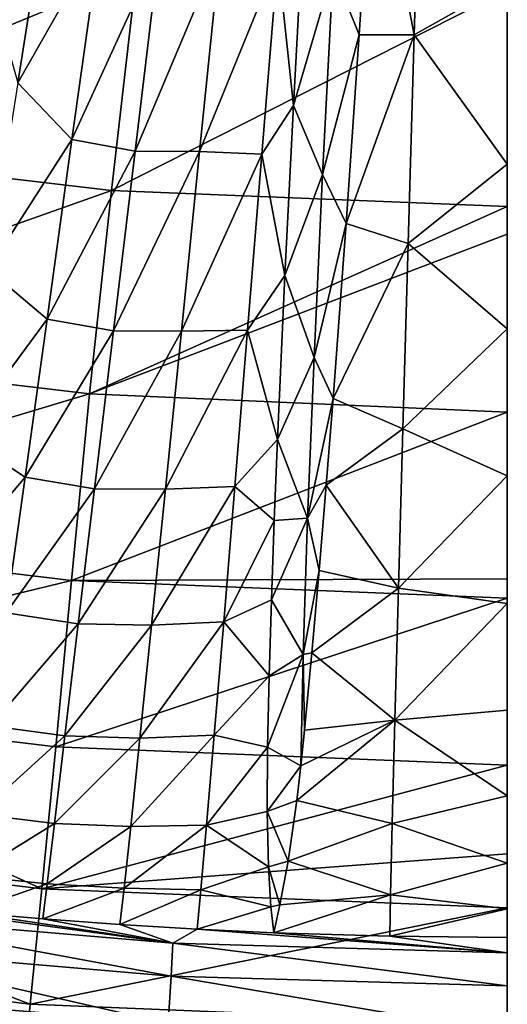
# Model space of a CAD drawing. Units: millimetres. Extents: x -595 to -107, y -237 to 172.
# Drawn here: x -372 to -351, y -211 to -168 of the extents above; entities that cross this region are included whole.
import ezdxf

# ---------------------------------------------------------------- set-up
doc = ezdxf.new("R2010")
doc.units = ezdxf.units.MM
doc.header["$LTSCALE"] = 41.718519
for name, color, linetype in [('101', 7, 'CONTINUOUS'), ('102', 7, 'CONTINUOUS'), ('124', 7, 'CONTINUOUS'), ('170', 7, 'CONTINUOUS'), ('97', 7, 'CONTINUOUS')]:
    doc.layers.add(name, color=color, linetype=linetype)

msp = doc.modelspace()

# ---------------------------------------------------------------- linework, layer by layer
at = {"layer": '101', "linetype": 'Continuous'}
for points in [[(-354.983, -168.392, -105.799), (-354.68, -158.251, -116.554), (-356.791, -158.965, -114.682), (-354.983, -168.392, -105.799)], [(-354.983, -168.392, -105.799), (-350.873, -166.079, -109.307), (-354.68, -158.251, -116.554), (-354.983, -168.392, -105.799)], [(-357.41, -168.393, -104.371), (-354.983, -168.392, -105.799), (-356.791, -158.965, -114.682), (-357.41, -168.393, -104.371)], [(-350.873, -174.099, -99.757), (-350.873, -166.079, -109.307), (-354.983, -168.392, -105.799), (-350.873, -174.099, -99.757)], [(-355.253, -177.607, -94.08), (-354.983, -168.392, -105.799), (-357.99, -176.721, -93.616), (-355.253, -177.607, -94.08)], [(-357.99, -176.721, -93.616), (-354.983, -168.392, -105.799), (-357.41, -168.393, -104.371), (-357.99, -176.721, -93.616)], [(-355.253, -177.607, -94.08), (-350.873, -174.099, -99.757), (-354.983, -168.392, -105.799), (-355.253, -177.607, -94.08)], [(-350.873, -181.372, -89.625), (-350.873, -174.099, -99.757), (-355.253, -177.607, -94.08), (-350.873, -181.372, -89.625)], [(-358.567, -184.446, -81.769), (-355.253, -177.607, -94.08), (-357.99, -176.721, -93.616), (-358.567, -184.446, -81.769)], [(-355.488, -185.786, -81.501), (-355.253, -177.607, -94.08), (-358.567, -184.446, -81.769), (-355.488, -185.786, -81.501)], [(-355.488, -185.786, -81.501), (-350.873, -181.372, -89.625), (-355.253, -177.607, -94.08), (-355.488, -185.786, -81.501)], [(-350.873, -187.859, -78.96), (-350.873, -181.372, -89.625), (-355.488, -185.786, -81.501), (-350.873, -187.859, -78.96)], [(-358.871, -188.28, -74.975), (-355.488, -185.786, -81.501), (-358.567, -184.446, -81.769), (-358.871, -188.28, -74.975)], [(-355.684, -192.83, -68.152), (-355.488, -185.786, -81.501), (-358.871, -188.28, -74.975), (-355.684, -192.83, -68.152)], [(-355.684, -192.83, -68.152), (-350.873, -187.859, -78.96), (-355.488, -185.786, -81.501), (-355.684, -192.83, -68.152)], [(-350.873, -193.5, -67.863), (-350.873, -187.859, -78.96), (-355.684, -192.83, -68.152), (-350.873, -193.5, -67.863)], [(-359.182, -192.039, -67.504), (-355.684, -192.83, -68.152), (-358.871, -188.28, -74.975), (-359.182, -192.039, -67.504)], [(-359.502, -195.673, -59.256), (-355.684, -192.83, -68.152), (-359.182, -192.039, -67.504), (-359.502, -195.673, -59.256)], [(-355.841, -198.655, -54.111), (-355.684, -192.83, -68.152), (-359.502, -195.673, -59.256), (-355.841, -198.655, -54.111)], [(-355.841, -198.655, -54.111), (-350.873, -193.5, -67.863), (-355.684, -192.83, -68.152), (-355.841, -198.655, -54.111)], [(-350.873, -198.207, -56.549), (-350.873, -193.5, -67.863), (-355.841, -198.655, -54.111), (-350.873, -198.207, -56.549)], [(-359.828, -199.097, -50.167), (-355.841, -198.655, -54.111), (-359.502, -195.673, -59.256), (-359.828, -199.097, -50.167)], [(-350.873, -201.995, -45.139), (-350.873, -198.207, -56.549), (-355.841, -198.655, -54.111), (-350.873, -201.995, -45.139)], [(-355.957, -203.207, -39.468), (-355.841, -198.655, -54.111), (-360.166, -202.198, -40.221), (-355.957, -203.207, -39.468)], [(-360.166, -202.198, -40.221), (-355.841, -198.655, -54.111), (-359.989, -200.661, -45.413), (-360.166, -202.198, -40.221)], [(-359.989, -200.661, -45.413), (-355.841, -198.655, -54.111), (-359.828, -199.097, -50.167), (-359.989, -200.661, -45.413)], [(-355.957, -203.207, -39.468), (-350.873, -201.995, -45.139), (-355.841, -198.655, -54.111), (-355.957, -203.207, -39.468)], [(-350.873, -204.957, -33.342), (-350.873, -201.995, -45.139), (-355.957, -203.207, -39.468), (-350.873, -204.957, -33.342)], [(-360.552, -204.876, -29.298), (-355.957, -203.207, -39.468), (-360.166, -202.198, -40.221), (-360.552, -204.876, -29.298)], [(-356.031, -206.366, -24.31), (-355.957, -203.207, -39.468), (-360.552, -204.876, -29.298), (-356.031, -206.366, -24.31)], [(-356.031, -206.366, -24.31), (-350.873, -204.957, -33.342), (-355.957, -203.207, -39.468), (-356.031, -206.366, -24.31)], [(-360.915, -206.802, -18.672), (-356.031, -206.366, -24.31), (-360.552, -204.876, -29.298), (-360.915, -206.802, -18.672)], [(-350.873, -206.979, -21.15), (-350.873, -204.957, -33.342), (-356.031, -206.366, -24.31), (-350.873, -206.979, -21.15)], [(-361.182, -208.032, -8.727), (-356.063, -208.186, -8.727), (-356.031, -206.366, -24.31), (-361.182, -208.032, -8.727)], [(-361.182, -208.032, -8.727), (-356.031, -206.366, -24.31), (-360.915, -206.802, -18.672), (-361.182, -208.032, -8.727)], [(-356.063, -208.186, -8.727), (-350.873, -206.979, -21.15), (-356.031, -206.366, -24.31), (-356.063, -208.186, -8.727)], [(-350.873, -208.238, -8.728), (-350.873, -206.979, -21.15), (-356.063, -208.186, -8.727), (-350.873, -208.238, -8.728)]]:
    msp.add_3dface(points, dxfattribs=at)
at = {"layer": '102', "linetype": 'Continuous'}
for points in [[(-372.491, -170.512, -101.371), (-371.043, -161.388, -111.851), (-373.228, -167.896, -103.701), (-372.491, -170.512, -101.371)], [(-373.228, -167.896, -103.701), (-371.043, -161.388, -111.851), (-372.478, -163.957, -108.331), (-373.228, -167.896, -103.701)], [(-372.491, -170.512, -101.371), (-368.857, -164.116, -110.244), (-371.043, -161.388, -111.851), (-372.491, -170.512, -101.371)], [(-359.86, -163.052, -110.314), (-361.002, -165.058, -108.713), (-360.32, -171.512, -100.426), (-359.86, -163.052, -110.314)], [(-370.095, -173.024, -99.672), (-368.857, -164.116, -110.244), (-372.491, -170.512, -101.371), (-370.095, -173.024, -99.672)], [(-368.857, -164.116, -110.244), (-370.095, -173.024, -99.672), (-366.231, -164.558, -110.364), (-368.857, -164.116, -110.244)], [(-366.231, -164.558, -110.364), (-370.095, -173.024, -99.672), (-367.308, -173.53, -99.721), (-366.231, -164.558, -110.364)], [(-366.231, -164.558, -110.364), (-367.308, -173.53, -99.721), (-363.556, -164.622, -110.122), (-366.231, -164.558, -110.364)], [(-363.556, -164.622, -110.122), (-367.308, -173.53, -99.721), (-364.461, -173.545, -99.551), (-363.556, -164.622, -110.122)], [(-363.556, -164.622, -110.122), (-364.461, -173.545, -99.551), (-361.002, -165.058, -108.713), (-363.556, -164.622, -110.122)], [(-361.002, -165.058, -108.713), (-364.461, -173.545, -99.551), (-361.706, -173.665, -98.408), (-361.002, -165.058, -108.713)], [(-361.002, -165.058, -108.713), (-361.706, -173.665, -98.408), (-360.32, -171.512, -100.426), (-361.002, -165.058, -108.713)], [(-373.803, -178.749, -90.124), (-370.095, -173.024, -99.672), (-372.491, -170.512, -101.371), (-373.803, -178.749, -90.124)], [(-360.32, -171.512, -100.426), (-361.706, -173.665, -98.408), (-360.693, -179.016, -90.171), (-360.32, -171.512, -100.426)], [(-371.197, -180.947, -88.456), (-370.095, -173.024, -99.672), (-373.803, -178.749, -90.124), (-371.197, -180.947, -88.456)], [(-370.095, -173.024, -99.672), (-371.197, -180.947, -88.456), (-367.308, -173.53, -99.721), (-370.095, -173.024, -99.672)], [(-367.308, -173.53, -99.721), (-371.197, -180.947, -88.456), (-368.261, -181.47, -88.462), (-367.308, -173.53, -99.721)], [(-367.308, -173.53, -99.721), (-368.261, -181.47, -88.462), (-364.461, -173.545, -99.551), (-367.308, -173.53, -99.721)], [(-364.461, -173.545, -99.551), (-368.261, -181.47, -88.462), (-365.264, -181.479, -88.342), (-364.461, -173.545, -99.551)], [(-364.461, -173.545, -99.551), (-365.264, -181.479, -88.342), (-361.706, -173.665, -98.408), (-364.461, -173.545, -99.551)], [(-361.706, -173.665, -98.408), (-365.264, -181.479, -88.342), (-362.339, -181.432, -87.41), (-361.706, -173.665, -98.408)], [(-361.706, -173.665, -98.408), (-362.339, -181.432, -87.41), (-360.693, -179.016, -90.171), (-361.706, -173.665, -98.408)], [(-374.969, -186.071, -78.152), (-371.197, -180.947, -88.456), (-373.803, -178.749, -90.124), (-374.969, -186.071, -78.152)], [(-360.693, -179.016, -90.171), (-362.339, -181.432, -87.41), (-361.018, -186.264, -78.475), (-360.693, -179.016, -90.171)], [(-372.168, -187.919, -76.616), (-371.197, -180.947, -88.456), (-374.969, -186.071, -78.152), (-372.168, -187.919, -76.616)], [(-371.197, -180.947, -88.456), (-372.168, -187.919, -76.616), (-368.261, -181.47, -88.462), (-371.197, -180.947, -88.456)], [(-368.261, -181.47, -88.462), (-372.168, -187.919, -76.616), (-369.097, -188.432, -76.6), (-368.261, -181.47, -88.462)], [(-368.261, -181.47, -88.462), (-369.097, -188.432, -76.6), (-365.264, -181.479, -88.342), (-368.261, -181.47, -88.462)], [(-365.264, -181.479, -88.342), (-369.097, -188.432, -76.6), (-365.971, -188.458, -76.516), (-365.264, -181.479, -88.342)], [(-365.264, -181.479, -88.342), (-365.971, -188.458, -76.516), (-362.339, -181.432, -87.41), (-365.264, -181.479, -88.342)], [(-362.339, -181.432, -87.41), (-365.971, -188.458, -76.516), (-362.902, -188.332, -75.758), (-362.339, -181.432, -87.41)], [(-362.339, -181.432, -87.41), (-362.902, -188.332, -75.758), (-361.018, -186.264, -78.475), (-362.339, -181.432, -87.41)], [(-375.978, -192.423, -65.496), (-372.168, -187.919, -76.616), (-374.969, -186.071, -78.152), (-375.978, -192.423, -65.496)], [(-361.018, -186.264, -78.475), (-362.902, -188.332, -75.758), (-361.162, -189.838, -71.817), (-361.018, -186.264, -78.475)], [(-373, -193.917, -64.178), (-372.168, -187.919, -76.616), (-375.978, -192.423, -65.496), (-373, -193.917, -64.178)], [(-372.168, -187.919, -76.616), (-373, -193.917, -64.178), (-369.097, -188.432, -76.6), (-372.168, -187.919, -76.616)], [(-369.097, -188.432, -76.6), (-373, -193.917, -64.178), (-369.815, -194.404, -64.158), (-369.097, -188.432, -76.6)], [(-369.097, -188.432, -76.6), (-369.815, -194.404, -64.158), (-365.971, -188.458, -76.516), (-369.097, -188.432, -76.6)], [(-365.971, -188.458, -76.516), (-369.815, -194.404, -64.158), (-366.581, -194.46, -64.096), (-365.971, -188.458, -76.516)], [(-365.971, -188.458, -76.516), (-366.581, -194.46, -64.096), (-362.902, -188.332, -75.758), (-365.971, -188.458, -76.516)], [(-362.902, -188.332, -75.758), (-366.581, -194.46, -64.096), (-363.395, -194.313, -63.485), (-362.902, -188.332, -75.758)], [(-362.902, -188.332, -75.758), (-363.395, -194.313, -63.485), (-361.162, -189.838, -71.817), (-362.902, -188.332, -75.758)], [(-361.162, -189.838, -71.817), (-363.395, -194.313, -63.485), (-361.288, -193.335, -64.52), (-361.162, -189.838, -71.817)], [(-361.288, -193.335, -64.52), (-363.395, -194.313, -63.485), (-361.392, -196.693, -56.527), (-361.288, -193.335, -64.52)], [(-373, -193.917, -64.178), (-373.687, -198.896, -51.164), (-369.815, -194.404, -64.158), (-373, -193.917, -64.178)], [(-369.815, -194.404, -64.158), (-373.687, -198.896, -51.164), (-370.408, -199.347, -51.152), (-369.815, -194.404, -64.158)], [(-369.815, -194.404, -64.158), (-370.408, -199.347, -51.152), (-366.581, -194.46, -64.096), (-369.815, -194.404, -64.158)], [(-366.581, -194.46, -64.096), (-370.408, -199.347, -51.152), (-367.093, -199.441, -51.104), (-366.581, -194.46, -64.096)], [(-366.581, -194.46, -64.096), (-367.093, -199.441, -51.104), (-363.395, -194.313, -63.485), (-366.581, -194.46, -64.096)], [(-363.395, -194.313, -63.485), (-367.093, -199.441, -51.104), (-363.812, -199.316, -50.62), (-363.395, -194.313, -63.485)], [(-363.395, -194.313, -63.485), (-363.812, -199.316, -50.62), (-361.392, -196.693, -56.527), (-363.395, -194.313, -63.485)], [(-361.392, -196.693, -56.527), (-363.812, -199.316, -50.62), (-361.465, -199.845, -47.768), (-361.392, -196.693, -56.527)], [(-373.687, -198.896, -51.164), (-374.221, -202.797, -37.577), (-370.408, -199.347, -51.152), (-373.687, -198.896, -51.164)], [(-370.408, -199.347, -51.152), (-374.221, -202.797, -37.577), (-370.872, -203.204, -37.576), (-370.408, -199.347, -51.152)], [(-370.408, -199.347, -51.152), (-370.872, -203.204, -37.576), (-367.093, -199.441, -51.104), (-370.408, -199.347, -51.152)], [(-367.093, -199.441, -51.104), (-370.872, -203.204, -37.576), (-367.498, -203.342, -37.539), (-367.093, -199.441, -51.104)], [(-367.093, -199.441, -51.104), (-367.498, -203.342, -37.539), (-363.812, -199.316, -50.62), (-367.093, -199.441, -51.104)], [(-363.812, -199.316, -50.62), (-367.498, -203.342, -37.539), (-364.149, -203.283, -37.187), (-363.812, -199.316, -50.62)], [(-363.812, -199.316, -50.62), (-364.149, -203.283, -37.187), (-361.465, -199.845, -47.768), (-363.812, -199.316, -50.62)], [(-361.465, -199.845, -47.768), (-364.149, -203.283, -37.187), (-361.483, -202.682, -38.264), (-361.465, -199.845, -47.768)], [(-374.221, -202.797, -37.577), (-374.588, -205.52, -23.421), (-370.872, -203.204, -37.576), (-374.221, -202.797, -37.577)], [(-361.483, -202.682, -38.264), (-364.149, -203.283, -37.187), (-361.416, -205.13, -27.922), (-361.483, -202.682, -38.264)], [(-370.872, -203.204, -37.576), (-374.588, -205.52, -23.421), (-371.192, -205.868, -23.426), (-370.872, -203.204, -37.576)], [(-370.872, -203.204, -37.576), (-371.192, -205.868, -23.426), (-367.498, -203.342, -37.539), (-370.872, -203.204, -37.576)], [(-367.498, -203.342, -37.539), (-371.192, -205.868, -23.426), (-367.788, -206.065, -23.405), (-367.498, -203.342, -37.539)], [(-367.498, -203.342, -37.539), (-367.788, -206.065, -23.405), (-364.149, -203.283, -37.187), (-367.498, -203.342, -37.539)], [(-364.149, -203.283, -37.187), (-367.788, -206.065, -23.405), (-364.4, -206.132, -23.213), (-364.149, -203.283, -37.187)], [(-364.149, -203.283, -37.187), (-364.4, -206.132, -23.213), (-361.416, -205.13, -27.922), (-364.149, -203.283, -37.187)], [(-361.416, -205.13, -27.922), (-364.4, -206.132, -23.213), (-361.311, -206.883, -18.032), (-361.416, -205.13, -27.922)], [(-374.588, -205.52, -23.421), (-374.805, -207.129, -8.723), (-371.192, -205.868, -23.426), (-374.588, -205.52, -23.421)], [(-374.805, -207.129, -8.723), (-371.381, -207.424, -8.724), (-371.192, -205.868, -23.426), (-374.805, -207.129, -8.723)], [(-371.192, -205.868, -23.426), (-371.381, -207.424, -8.724), (-367.788, -206.065, -23.405), (-371.192, -205.868, -23.426)], [(-371.381, -207.424, -8.724), (-367.976, -207.671, -8.725), (-367.788, -206.065, -23.405), (-371.381, -207.424, -8.724)], [(-367.788, -206.065, -23.405), (-367.976, -207.671, -8.725), (-364.4, -206.132, -23.213), (-367.788, -206.065, -23.405)], [(-367.976, -207.671, -8.725), (-364.57, -207.874, -8.726), (-364.4, -206.132, -23.213), (-367.976, -207.671, -8.725)], [(-364.4, -206.132, -23.213), (-364.57, -207.874, -8.726), (-361.311, -206.883, -18.032), (-364.4, -206.132, -23.213)], [(-364.57, -207.874, -8.726), (-361.182, -208.032, -8.727), (-361.311, -206.883, -18.032), (-364.57, -207.874, -8.726)]]:
    msp.add_3dface(points, dxfattribs=at)
at = {"layer": '124', "linetype": 'Continuous'}
for points in [[(-357.41, -168.393, -104.371), (-356.791, -158.965, -114.682), (-358.557, -165.527, -107.177), (-357.41, -168.393, -104.371)], [(-359.86, -163.052, -110.314), (-360.32, -171.512, -100.426), (-358.557, -165.527, -107.177), (-359.86, -163.052, -110.314)], [(-358.557, -165.527, -107.177), (-360.32, -171.512, -100.426), (-359.027, -174.557, -96.073), (-358.557, -165.527, -107.177)], [(-357.41, -168.393, -104.371), (-358.557, -165.527, -107.177), (-359.027, -174.557, -96.073), (-357.41, -168.393, -104.371)], [(-357.99, -176.721, -93.616), (-357.41, -168.393, -104.371), (-359.027, -174.557, -96.073), (-357.99, -176.721, -93.616)], [(-360.32, -171.512, -100.426), (-360.693, -179.016, -90.171), (-359.027, -174.557, -96.073), (-360.32, -171.512, -100.426)], [(-359.027, -174.557, -96.073), (-360.693, -179.016, -90.171), (-359.401, -182.641, -84.255), (-359.027, -174.557, -96.073)], [(-357.99, -176.721, -93.616), (-359.027, -174.557, -96.073), (-359.401, -182.641, -84.255), (-357.99, -176.721, -93.616)], [(-358.567, -184.446, -81.769), (-357.99, -176.721, -93.616), (-359.401, -182.641, -84.255), (-358.567, -184.446, -81.769)], [(-360.693, -179.016, -90.171), (-361.018, -186.264, -78.475), (-359.401, -182.641, -84.255), (-360.693, -179.016, -90.171)], [(-359.401, -182.641, -84.255), (-361.018, -186.264, -78.475), (-359.689, -189.726, -71.805), (-359.401, -182.641, -84.255)], [(-358.567, -184.446, -81.769), (-359.401, -182.641, -84.255), (-359.689, -189.726, -71.805), (-358.567, -184.446, -81.769)], [(-358.871, -188.28, -74.975), (-358.567, -184.446, -81.769), (-359.689, -189.726, -71.805), (-358.871, -188.28, -74.975)], [(-361.018, -186.264, -78.475), (-361.162, -189.838, -71.817), (-359.689, -189.726, -71.805), (-361.018, -186.264, -78.475)], [(-359.182, -192.039, -67.504), (-358.871, -188.28, -74.975), (-359.689, -189.726, -71.805), (-359.182, -192.039, -67.504)], [(-361.162, -189.838, -71.817), (-361.288, -193.335, -64.52), (-359.689, -189.726, -71.805), (-361.162, -189.838, -71.817)], [(-359.689, -189.726, -71.805), (-361.288, -193.335, -64.52), (-359.89, -195.75, -58.803), (-359.689, -189.726, -71.805)], [(-359.182, -192.039, -67.504), (-359.689, -189.726, -71.805), (-359.89, -195.75, -58.803), (-359.182, -192.039, -67.504)], [(-359.502, -195.673, -59.256), (-359.182, -192.039, -67.504), (-359.89, -195.75, -58.803), (-359.502, -195.673, -59.256)], [(-361.288, -193.335, -64.52), (-361.392, -196.693, -56.527), (-359.89, -195.75, -58.803), (-361.288, -193.335, -64.52)], [(-361.465, -199.845, -47.768), (-359.989, -200.661, -45.413), (-359.89, -195.75, -58.803), (-361.465, -199.845, -47.768)], [(-361.392, -196.693, -56.527), (-361.465, -199.845, -47.768), (-359.89, -195.75, -58.803), (-361.392, -196.693, -56.527)], [(-359.989, -200.661, -45.413), (-359.828, -199.097, -50.167), (-359.89, -195.75, -58.803), (-359.989, -200.661, -45.413)], [(-359.828, -199.097, -50.167), (-359.502, -195.673, -59.256), (-359.89, -195.75, -58.803), (-359.828, -199.097, -50.167)], [(-359.989, -200.661, -45.413), (-361.465, -199.845, -47.768), (-361.483, -202.682, -38.264), (-359.989, -200.661, -45.413)], [(-360.166, -202.198, -40.221), (-359.989, -200.661, -45.413), (-361.483, -202.682, -38.264), (-360.166, -202.198, -40.221)], [(-360.552, -204.876, -29.298), (-360.166, -202.198, -40.221), (-361.483, -202.682, -38.264), (-360.552, -204.876, -29.298)], [(-360.552, -204.876, -29.298), (-361.483, -202.682, -38.264), (-361.416, -205.13, -27.922), (-360.552, -204.876, -29.298)], [(-360.915, -206.802, -18.672), (-360.552, -204.876, -29.298), (-361.416, -205.13, -27.922), (-360.915, -206.802, -18.672)], [(-360.915, -206.802, -18.672), (-361.416, -205.13, -27.922), (-361.311, -206.883, -18.032), (-360.915, -206.802, -18.672)], [(-361.182, -208.032, -8.727), (-360.915, -206.802, -18.672), (-361.311, -206.883, -18.032), (-361.182, -208.032, -8.727)]]:
    msp.add_3dface(points, dxfattribs=at)
at = {"layer": '170', "linetype": 'Continuous'}
for points in [[(-367.25, -165.664, -122.124), (-385.647, -173.237, -111.732), (-383.472, -163.783, -122.136), (-367.25, -165.664, -122.124)], [(-368.343, -175.264, -111.743), (-385.647, -173.237, -111.732), (-367.25, -165.664, -122.124), (-368.343, -175.264, -111.743)], [(-350.873, -166.411, -122.007), (-368.343, -175.264, -111.743), (-367.25, -165.664, -122.124), (-350.873, -166.411, -122.007)], [(-350.873, -166.411, -122.007), (-350.873, -175.974, -111.713), (-368.343, -175.264, -111.743), (-350.873, -166.411, -122.007)], [(-368.343, -175.264, -111.743), (-387.583, -182.085, -100.333), (-385.647, -173.237, -111.732), (-368.343, -175.264, -111.743)], [(-369.316, -184.25, -100.357), (-387.583, -182.085, -100.333), (-368.343, -175.264, -111.743), (-369.316, -184.25, -100.357)], [(-350.873, -175.974, -111.713), (-369.316, -184.25, -100.357), (-368.343, -175.264, -111.743), (-350.873, -175.974, -111.713)], [(-350.873, -175.974, -111.713), (-350.873, -177.194, -110.28), (-369.316, -184.25, -100.357), (-350.873, -175.974, -111.713)], [(-350.873, -177.194, -110.28), (-350.873, -185.053, -100.263), (-369.316, -184.25, -100.357), (-350.873, -177.194, -110.28)], [(-369.316, -184.25, -100.357), (-389.176, -190.207, -87.988), (-387.583, -182.085, -100.333), (-369.316, -184.25, -100.357)], [(-370.116, -192.487, -88.014), (-389.176, -190.207, -87.988), (-369.316, -184.25, -100.357), (-370.116, -192.487, -88.014)], [(-350.873, -185.053, -100.263), (-370.116, -192.487, -88.014), (-369.316, -184.25, -100.357), (-350.873, -185.053, -100.263)], [(-350.873, -185.053, -100.263), (-350.873, -192.416, -89.376), (-370.116, -192.487, -88.014), (-350.873, -185.053, -100.263)], [(-389.176, -190.207, -87.988), (-370.116, -192.487, -88.014), (-390.552, -197.44, -74.788), (-389.176, -190.207, -87.988)], [(-390.552, -197.44, -74.788), (-370.116, -192.487, -88.014), (-370.806, -199.821, -74.807), (-390.552, -197.44, -74.788)], [(-370.116, -192.487, -88.014), (-350.873, -193.265, -88.006), (-370.806, -199.821, -74.807), (-370.116, -192.487, -88.014)], [(-350.873, -192.416, -89.376), (-350.873, -193.265, -88.006), (-370.116, -192.487, -88.014), (-350.873, -192.416, -89.376)], [(-350.873, -193.265, -88.006), (-350.873, -200.641, -74.777), (-370.806, -199.821, -74.807), (-350.873, -193.265, -88.006)], [(-391.797, -203.618, -60.877), (-390.552, -197.44, -74.788), (-371.431, -206.094, -60.885), (-391.797, -203.618, -60.877)], [(-390.552, -197.44, -74.788), (-370.806, -199.821, -74.807), (-371.431, -206.094, -60.885), (-390.552, -197.44, -74.788)], [(-370.806, -199.821, -74.807), (-350.873, -200.641, -74.777), (-371.431, -206.094, -60.885), (-370.806, -199.821, -74.807)], [(-350.873, -200.641, -74.777), (-350.873, -204.547, -66.524), (-371.431, -206.094, -60.885), (-350.873, -200.641, -74.777)], [(-392.809, -208.645, -46.407), (-391.797, -203.618, -60.877), (-371.94, -211.192, -46.402), (-392.809, -208.645, -46.407)], [(-391.797, -203.618, -60.877), (-371.431, -206.094, -60.885), (-371.94, -211.192, -46.402), (-391.797, -203.618, -60.877)], [(-350.873, -204.547, -66.524), (-350.873, -206.934, -60.869), (-371.431, -206.094, -60.885), (-350.873, -204.547, -66.524)], [(-371.431, -206.094, -60.885), (-350.873, -206.934, -60.869), (-371.94, -211.192, -46.402), (-371.431, -206.094, -60.885)], [(-350.873, -206.934, -60.869), (-350.873, -212.051, -46.395), (-371.94, -211.192, -46.402), (-350.873, -206.934, -60.869)], [(-393.587, -212.482, -31.541), (-392.809, -208.645, -46.407), (-372.33, -215.079, -31.526), (-393.587, -212.482, -31.541)], [(-392.809, -208.645, -46.407), (-371.94, -211.192, -46.402), (-372.33, -215.079, -31.526), (-392.809, -208.645, -46.407)], [(-371.94, -211.192, -46.402), (-350.873, -212.051, -46.395), (-372.33, -215.079, -31.526), (-371.94, -211.192, -46.402)]]:
    msp.add_3dface(points, dxfattribs=at)
at = {"layer": '97', "linetype": 'Continuous'}
for points in [[(-365.639, -208.496, -5.984), (-378.221, -206.789, -8.721), (-380.358, -207.24, -5.979), (-365.639, -208.496, -5.984)], [(-374.805, -207.129, -8.723), (-378.221, -206.789, -8.721), (-365.639, -208.496, -5.984), (-374.805, -207.129, -8.723)], [(-365.721, -209.948, -3.544), (-380.358, -207.24, -5.979), (-380.524, -208.686, -3.54), (-365.721, -209.948, -3.544)], [(-365.639, -208.496, -5.984), (-380.358, -207.24, -5.979), (-365.721, -209.948, -3.544), (-365.639, -208.496, -5.984)], [(-371.381, -207.424, -8.724), (-374.805, -207.129, -8.723), (-365.639, -208.496, -5.984), (-371.381, -207.424, -8.724)], [(-367.976, -207.671, -8.725), (-371.381, -207.424, -8.724), (-365.639, -208.496, -5.984), (-367.976, -207.671, -8.725)], [(-364.57, -207.874, -8.726), (-367.976, -207.671, -8.725), (-365.639, -208.496, -5.984), (-364.57, -207.874, -8.726)], [(-350.873, -208.917, -5.986), (-364.57, -207.874, -8.726), (-365.639, -208.496, -5.984), (-350.873, -208.917, -5.986)], [(-364.57, -207.874, -8.726), (-350.873, -208.917, -5.986), (-361.182, -208.032, -8.727), (-364.57, -207.874, -8.726)], [(-361.182, -208.032, -8.727), (-350.873, -208.917, -5.986), (-356.063, -208.186, -8.727), (-361.182, -208.032, -8.727)], [(-350.873, -208.917, -5.986), (-350.873, -208.238, -8.728), (-356.063, -208.186, -8.727), (-350.873, -208.917, -5.986)], [(-350.873, -210.371, -3.545), (-365.639, -208.496, -5.984), (-365.721, -209.948, -3.544), (-350.873, -210.371, -3.545)], [(-350.873, -210.371, -3.545), (-350.873, -208.917, -5.986), (-365.639, -208.496, -5.984), (-350.873, -210.371, -3.545)], [(-365.841, -212.046, -1.633), (-380.524, -208.686, -3.54), (-380.762, -210.775, -1.63), (-365.841, -212.046, -1.633)], [(-365.721, -209.948, -3.544), (-380.524, -208.686, -3.54), (-365.841, -212.046, -1.633), (-365.721, -209.948, -3.544)], [(-350.873, -212.472, -1.634), (-365.721, -209.948, -3.544), (-365.841, -212.046, -1.633), (-350.873, -212.472, -1.634)], [(-350.873, -212.472, -1.634), (-350.873, -210.371, -3.545), (-365.721, -209.948, -3.544), (-350.873, -212.472, -1.634)], [(-365.987, -214.609, -0.417), (-380.762, -210.775, -1.63), (-381.053, -213.326, -0.415), (-365.987, -214.609, -0.417)], [(-365.841, -212.046, -1.633), (-380.762, -210.775, -1.63), (-365.987, -214.609, -0.417), (-365.841, -212.046, -1.633)]]:
    msp.add_3dface(points, dxfattribs=at)

doc.saveas('drawing.dxf')
